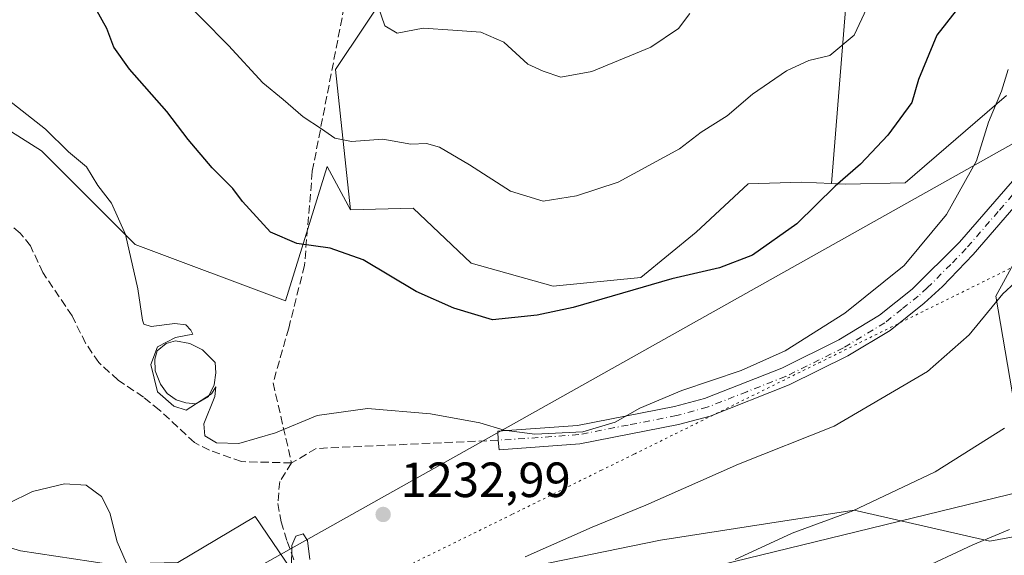
# Model space of a CAD drawing. Units: metres. Extents: x 648532 to 651997, y 4723086 to 4725473.
# Drawn here: x 651039 to 651238, y 4723343 to 4723452 of the extents above; entities that cross this region are included whole.
import ezdxf

# ---------------------------------------------------------------- set-up
doc = ezdxf.new("R2010")
doc.units = ezdxf.units.M
doc.header["$MEASUREMENT"] = 0
for name, pattern in [('DGN Style 3', [2.307223458686699, 1.648016756204785, -0.6592067024819142]), ('DGN Style 4', [2.6384748266838614, 1.318413404963828, -0.6592067024819142, 0.001648016756204785, -0.6592067024819142]), ('DGN Style 5', [1.1536117293433497, 0.4944050268614355, -0.6592067024819142])]:
    doc.linetypes.add(name, pattern=pattern)
for name, color, linetype, lineweight in [('Arbolado forestal CxS', 92, 'Continuous', 0), ('Camino Cxs', 7, 'Continuous', 0), ('Camino eje', 30, 'DGN Style 4', 13), ('Curva de nivel maestra', 30, 'Continuous', 30), ('Curva de nivel normal', 30, 'Continuous', 0), ('Estanque Cxs', 5, 'Continuous', 0), ('Pastizal CxS', 92, 'Continuous', 0), ('Punto de cota en terreno', 7, 'Continuous', 0), ('Rótulo de punto de cota en terreno', 7, 'Continuous', 0), ('Senda', 7, 'DGN Style 3', 0), ('Vía pecuaria CxS', 92, 'Continuous', 13), ('Vía pecuaria eje', 92, 'DGN Style 5', 0)]:
    doc.layers.add(name, color=color, linetype=linetype, lineweight=lineweight)
doc.styles.add('Style-Arial', font='txt')

# ---------------------------------------------------------------- blocks, each defined once
blk = doc.blocks.new('5PATER')
at = {"layer": 'Punto de cota en terreno', "linetype": 'Continuous', "lineweight": 0}
h = blk.add_hatch(color=51, dxfattribs=at)
edge = h.paths.add_edge_path()
edge.add_ellipse((0, 0), major_axis=(-0.1095731443231308, -0.1110710700762829), ratio=0.9994222409660322, start_angle=0, end_angle=360)

msp = doc.modelspace()

# ---------------------------------------------------------------- linework, layer by layer
at = {"layer": 'Arbolado forestal CxS', "color": 92, "linetype": 'Continuous', "lineweight": 0}
for points in [[(651238.5003000004, 4723436.2839, 1230.0196), (651218.0029999996, 4723418.5833, 1226.665299999993), (651205.9390000004, 4723418.2645, 1224.906300000002), (651203.0909000002, 4723418.3915, 1224.480800000005), (651208.0985000003, 4723480.5977, 1213.967999999993), (651205.7181000002, 4723522.476100001, 1207.634600000005), (651178.2763, 4723546.543299999, 1199.741599999994), (651198.3337000003, 4723576.628699999, 1199.283299999996), (651181.0634000005, 4723612.285300001, 1187.761400000003), (651199.4483000003, 4723623.985099999, 1189.546100000007), (651228.9775, 4723620.642700001, 1196.510599999994), (651242.3502000002, 4723667.442100001, 1201.608600000007)], [(651242.3502000002, 4723667.442100001, 1201.608600000007), (651228.9775, 4723620.642700001, 1196.510599999994), (651199.4483000003, 4723623.985099999, 1189.546100000007), (651181.0634000005, 4723612.285300001, 1187.761400000003), (651198.3337000003, 4723576.628699999, 1199.283299999996), (651178.2763, 4723546.543299999, 1199.741599999994), (651205.7181000002, 4723522.476100001, 1207.634600000005), (651208.0985000003, 4723480.5977, 1213.967999999993), (651203.0909000002, 4723418.3915, 1224.480800000005)], [(651242.3502000002, 4723667.442100001, 1201.608600000007), (651228.9775, 4723620.642700001, 1196.510599999994), (651199.4483000003, 4723623.985099999, 1189.546100000007), (651181.0634000005, 4723612.285300001, 1187.761400000003), (651198.3337000003, 4723576.628699999, 1199.283299999996), (651178.2763, 4723546.543299999, 1199.741599999994), (651205.7181000002, 4723522.476100001, 1207.634600000005), (651208.0985000003, 4723480.5977, 1213.967999999993), (651203.0909000002, 4723418.3915, 1224.480800000005)], [(651208.0985000003, 4723480.5977, 1213.967999999993), (651203.0909000002, 4723418.3915, 1224.480800000005), (651197.0328000003, 4723418.6635, 1223.545800000007), (651186.2396999998, 4723418.377699999, 1222.099799999996), (651175.6984999999, 4723408.5659, 1222.948099999994), (651164.5053000003, 4723399.3731, 1224.568400000004), (651146.7613000004, 4723397.6325, 1223.717000000004), (651130.1183000002, 4723402.2755, 1223.133700000006), (651118.3872999996, 4723413.4035, 1222.077799999999), (651105.6882999997, 4723413.0667, 1222.694099999993), (651102.6687000003, 4723441.542300001, 1217.589600000007), (651120.4130999995, 4723468.1579, 1211.175000000003)], [(651120.4130999995, 4723468.1579, 1211.175000000003), (651102.6687000003, 4723441.542300001, 1217.589600000007), (651105.6882999997, 4723413.0667, 1222.694099999993), (651101.0083, 4723421.8397, 1221.090700000001), (651092.5289000003, 4723394.6481, 1226.804499999998), (651062.1098999997, 4723406.055299999, 1229.7166), (651043.0981000002, 4723425.066299999, 1230.542300000001), (651020.2428000001, 4723439.5023, 1230.454800000007), (651019.0173000004, 4723440.2763, 1230.426099999997), (651002.5399000002, 4723428.869700001, 1232.244500000001), (651001.2726999996, 4723402.2531, 1235.630499999999), (651001.2172999998, 4723375.348300001, 1238.419599999994), (650990.3053000001, 4723379.5075, 1237.877299999993), (650971.1743000001, 4723382.1787, 1237.766699999993), (650965.3422999998, 4723386.4727, 1237.983300000007), (650952.9754999997, 4723397.582699999, 1236.293000000005), (650954.2187000001, 4723416.1205, 1233.353400000007), (650944.3737000005, 4723421.7323, 1230.975699999995), (650942.9697000004, 4723422.532500001, 1230.850600000005), (650934.0976999998, 4723419.9977, 1230.506599999993), (650917.6212999999, 4723402.253900001, 1233.146699999998), (650904.9458999997, 4723383.2435, 1234.559599999993)], [(651105.6882999997, 4723413.0667, 1222.694099999993), (651102.6687000003, 4723441.542300001, 1217.589600000007), (651120.4130999995, 4723468.1579, 1211.175000000003)], [(651105.6882999997, 4723413.0667, 1222.694099999993), (651102.6687000003, 4723441.542300001, 1217.589600000007), (651120.4130999995, 4723468.1579, 1211.175000000003)], [(651105.6882999997, 4723413.0667, 1222.694099999993), (651101.0083, 4723421.8397, 1221.090700000001), (651092.5289000003, 4723394.6481, 1226.804499999998), (651062.1098999997, 4723406.055299999, 1229.7166), (651043.0981000002, 4723425.066299999, 1230.542300000001), (651020.2428000001, 4723439.5023, 1230.454800000007), (651019.0173000004, 4723440.2763, 1230.426099999997), (651002.5399000002, 4723428.869700001, 1232.244500000001), (651001.2726999996, 4723402.2531, 1235.630499999999), (651001.2172999998, 4723375.348300001, 1238.419599999994)], [(651203.0909000002, 4723418.3915, 1224.480800000005), (651205.9390000004, 4723418.2645, 1224.906300000002), (651218.0029999996, 4723418.5833, 1226.665299999993), (651238.5003000004, 4723436.2839, 1230.0196)], [(651203.0909000002, 4723418.3915, 1224.480800000005), (651197.0328000003, 4723418.6635, 1223.545800000007), (651186.2396999998, 4723418.377699999, 1222.099799999996), (651175.6984999999, 4723408.5659, 1222.948099999994), (651164.5053000003, 4723399.3731, 1224.568400000004), (651146.7613000004, 4723397.6325, 1223.717000000004), (651130.1183000002, 4723402.2755, 1223.133700000006), (651118.3872999996, 4723413.4035, 1222.077799999999), (651105.6882999997, 4723413.0667, 1222.694099999993)], [(651001.2172999998, 4723375.348300001, 1238.419599999994), (651011.6623000001, 4723364.8213, 1235.432499999995), (651027.3711000001, 4723347.444499999, 1230.133799999996), (651038.9011000004, 4723343.9373, 1227.8848), (651056.7631000001, 4723341.233100001, 1228.429600000003), (651070.7311000006, 4723341.6029, 1232.399900000004), (651086.3685, 4723350.913699999, 1231.299299999999), (651099.5893000001, 4723331.563899999, 1229.928599999999), (651112.9221000001, 4723331.917500001, 1234.513399999996), (651121.6595000002, 4723337.8683, 1234.554799999998), (651129.2785, 4723338.069300001, 1234.737999999998), (651168.4587000003, 4723346.0977, 1236.435100000002), (651189.7160999998, 4723349.4157, 1238.353499999997), (651207.6889000004, 4723352.2213, 1239.187000000005), (651235.1760999998, 4723345.958900001, 1244.368700000006), (651247.1891000001, 4723348.182700001, 1245.569699999993), (651246.8693000004, 4723360.2487, 1242.873600000006), (651240.1662999997, 4723373.4165, 1238.650099999999), (651236.4024999999, 4723395.558300001, 1234.018299999996), (651243.0669, 4723407.8091, 1232.993600000002), (651255.0129000006, 4723412.573899999, 1235.196299999996), (651274.5941000005, 4723416.9057, 1238.2451), (651283.8229, 4723412.591600001, 1240.627699999997)], [(651240.1662999997, 4723373.4165, 1238.650099999999), (651236.4024999999, 4723395.558300001, 1234.018299999996), (651243.0669, 4723407.8091, 1232.993600000002)], [(651027.3711000001, 4723347.444499999, 1230.133799999996), (651038.9011000004, 4723343.9373, 1227.8848), (651056.7631000001, 4723341.233100001, 1228.429600000003), (651070.7311000006, 4723341.6029, 1232.399900000004), (651086.3685, 4723350.913699999, 1231.299299999999), (651099.5893000001, 4723331.563899999, 1229.928599999999), (651112.9221000001, 4723331.917500001, 1234.513399999996), (651121.6595000002, 4723337.8683, 1234.554799999998), (651129.2785, 4723338.069300001, 1234.737999999998), (651168.4587000003, 4723346.0977, 1236.435100000002), (651189.7160999998, 4723349.4157, 1238.353499999997), (651207.6889000004, 4723352.2213, 1239.187000000005), (651235.1760999998, 4723345.958900001, 1244.368700000006), (651247.1891000001, 4723348.182700001, 1245.569699999993)]]:
    msp.add_polyline3d(points, dxfattribs=at)
at = {"layer": 'Camino Cxs', "color": 7, "linetype": 'Continuous', "lineweight": 0}
msp.add_polyline3d([(651244.7500999998, 4723419.0001, 1233.213699999993), (651231.7701000003, 4723404.0001, 1232.444399999993), (651225.5500999996, 4723397.550100001, 1231.984299999996), (651221.8601000002, 4723394.1801, 1231.912500000006), (651214.9501, 4723388.6501, 1231.861000000004), (651206.4101, 4723383.460100001, 1231.643700000001), (651194.5500999996, 4723377.600099999, 1231.335000000006), (651178.5401, 4723371.290100001, 1232.064100000003), (651172.1401000004, 4723369.550100001, 1231.520699999994), (651152.1601, 4723365.6601, 1230.758100000006), (651135.7701000003, 4723364.460100001, 1230.672399999996), (651135.6275000004, 4723366.397500001, 1230.324099999998), (651135.5000999998, 4723368.190099999, 1230.003200000006), (651151.6601, 4723369.370100001, 1230.010599999994), (651171.2901, 4723373.200099999, 1230.325400000002), (651177.3601000002, 4723374.850099999, 1230.6535), (651193.0301000001, 4723381.020099999, 1230.627399999998), (651204.6101000002, 4723386.7401, 1230.890199999994), (651212.8000999996, 4723391.720100001, 1231.152000000002), (651219.4301000005, 4723397.020099999, 1231.145499999999), (651229.0100999996, 4723406.520099999, 1232.662500000006), (651241.9501, 4723421.4801, 1233.086899999995)], dxfattribs=at)
msp.add_polyline3d([(651244.7500999998, 4723419.0001, 1233.213699999993), (651231.7701000003, 4723404.0001, 1232.444399999993), (651225.5500999996, 4723397.550100001, 1231.984299999996), (651221.8601000002, 4723394.1801, 1231.912500000006), (651214.9501, 4723388.6501, 1231.861000000004), (651206.4101, 4723383.460100001, 1231.643700000001), (651194.5500999996, 4723377.600099999, 1231.335000000006), (651178.5401, 4723371.290100001, 1232.064100000003), (651172.1401000004, 4723369.550100001, 1231.520699999994), (651152.1601, 4723365.6601, 1230.758100000006), (651135.7701000003, 4723364.460100001, 1230.672399999996), (651135.6275000004, 4723366.397500001, 1230.324099999998), (651135.5000999998, 4723368.190099999, 1230.003200000006), (651151.6601, 4723369.370100001, 1230.010599999994), (651171.2901, 4723373.200099999, 1230.325400000002), (651177.3601000002, 4723374.850099999, 1230.6535), (651193.0301000001, 4723381.020099999, 1230.627399999998), (651204.6101000002, 4723386.7401, 1230.890199999994), (651212.8000999996, 4723391.720100001, 1231.152000000002), (651219.4301000005, 4723397.020099999, 1231.145499999999), (651229.0100999996, 4723406.520099999, 1232.662500000006), (651241.9501, 4723421.4801, 1233.086899999995)], dxfattribs=at)
at = {"layer": 'Camino eje', "color": 30, "linetype": 'DGN Style 4', "lineweight": 13}
msp.add_polyline3d([(651260.6561000004, 4723438.5021, 1232.926600000006), (651253.5301000001, 4723431.515100001, 1233.688699999999), (651243.3501000004, 4723420.2401, 1233.009600000005), (651236.8800999997, 4723412.7601, 1232.096799999999), (651230.3901000004, 4723405.2601, 1232.440100000007), (651227.2801000001, 4723402.0351, 1231.949900000007), (651222.4901000002, 4723397.2851, 1231.428899999999), (651220.6451000003, 4723395.600099999, 1231.504799999995), (651217.3300999999, 4723392.950099999, 1231.392000000007), (651213.8750999998, 4723390.1851, 1231.477400000003), (651205.5100999996, 4723385.100099999, 1231.249299999996), (651193.7901, 4723379.3101, 1230.969200000007), (651185.9550999999, 4723376.225099999, 1231.024799999999), (651177.9501, 4723373.0701, 1231.092499999999), (651171.7150999998, 4723371.3751, 1230.832899999994), (651161.9001000002, 4723369.460100001, 1230.533599999995), (651151.9101, 4723367.515100001, 1230.262700000007), (651143.7150999998, 4723366.915100001, 1230.227599999998), (651135.6275000004, 4723366.397500001, 1230.324099999998)], dxfattribs=at)
at = {"layer": 'Curva de nivel maestra', "color": 30, "linetype": 'Continuous', "lineweight": 30, "elevation": 1225, "flags": 128}
msp.add_lwpolyline([(651228.3600000005, 4723453.5001), (651224.4000000004, 4723448.5001), (651220.7400000002, 4723439.5001), (651219.3499999996, 4723434.840100001), (651214.5, 4723428.220100001), (651208.9900000002, 4723422.350099999), (651203.8200000003, 4723417.860099999), (651196.0499999998, 4723410.220100001), (651187.0899999999, 4723403.920100001), (651180.4400000004, 4723401.3301), (651170.7699999996, 4723399.0701), (651150.7699999996, 4723393.300100001), (651143.5099999999, 4723391.7301), (651134.4400000004, 4723390.770099999), (651126.6500000004, 4723393.140100001), (651119.0199999996, 4723396.5601), (651108.2400000002, 4723402.960100001), (651101.5899999999, 4723405.300100001), (651094.8499999996, 4723406.2301), (651089.4900000002, 4723408.530099999), (651083.8499999996, 4723414.7601), (651081.8499999996, 4723417.380100001), (651077.6799999997, 4723421.610099999), (651072.8099999997, 4723427.3101), (651068.4900000002, 4723433.0001), (651060.9600000001, 4723441.610099999), (651057.75, 4723446.040100001), (651056.3300000001, 4723449.870100001), (651054.1100000005, 4723453.840100001)], dxfattribs=at)
at = {"layer": 'Curva de nivel normal', "color": 30, "linetype": 'Continuous', "lineweight": 0, "flags": 128}
for points, elevation in [([(651211.29, 4723456.1601), (651207.7100000001, 4723448.470100001), (651202.75, 4723444.360099999), (651198.4900000002, 4723443.340100001), (651193.9600000001, 4723441.2301), (651187.1200000001, 4723436.540100001), (651181.9900000002, 4723432.120100001), (651176.7400000002, 4723428.850099999), (651172.3300000001, 4723425.460100001), (651159.9100000003, 4723418.720100001), (651151.4299999997, 4723415.890100001), (651144.7300000006, 4723414.8201), (651138.0899999999, 4723416.880100001), (651129.8200000003, 4723422.200099999), (651123.7300000006, 4723425.790100001), (651121.0899999999, 4723426.5001), (651117.9199999999, 4723426.390100001), (651112.2199999997, 4723427.4301), (651105.9100000003, 4723426.940099999), (651102.5, 4723427.620100001), (651099.8399999999, 4723429.4901), (651096.1200000001, 4723431.9301), (651092.0800000001, 4723435.450099999), (651087.9500000002, 4723438.8301), (651081, 4723446.360099999), (651070.0599999997, 4723457.520099999)], 1220), ([(651174.4400000004, 4723452.880100001), (651172.1100000005, 4723449.860099999), (651166.4900000002, 4723446.0601), (651154.5899999999, 4723441.110099999), (651148.2999999998, 4723439.960100001), (651144.6900000004, 4723441.1801), (651141.6299999999, 4723442.630100001), (651136.75, 4723447.0601), (651132.1100000005, 4723449.100099999), (651126.4400000004, 4723449.5001), (651120.4400000004, 4723449.9001), (651115.1200000001, 4723448.870100001), (651112.6200000001, 4723450.4101), (651111.3799999999, 4723454.100099999)], 1215), ([(651238.8799999999, 4723441.5001), (651237.5199999996, 4723437.130100001), (651234.9000000004, 4723430.8201), (651232.4800000006, 4723423.0101), (651226.3899999997, 4723412.1601), (651217.7800000003, 4723401.8201), (651205.7800000003, 4723392.120100001), (651193.6900000004, 4723384.530099999), (651184.7800000003, 4723380.530099999), (651172.7699999996, 4723376.4801), (651164.2699999996, 4723372.870100001), (651159.3099999997, 4723370.050100001), (651152.7699999996, 4723368.0801), (651143.04, 4723367.600099999), (651136.8099999997, 4723368.4001), (651131.8700000001, 4723369.9001), (651121.8799999999, 4723371.7401), (651109.1500000004, 4723372.850099999), (651098.9299999997, 4723371.370100001), (651090.4800000006, 4723367.9001), (651083.0800000001, 4723365.710100001), (651078.5800000001, 4723365.870100001), (651076.2199999997, 4723367.270099999), (651075.9699999997, 4723369.690099999), (651078.2100000001, 4723375.2601), (651078.4000000004, 4723377.2301), (651077.5599999997, 4723375.8201), (651072.4400000004, 4723372.460100001), (651069.9500000002, 4723373.300100001), (651066.6299999999, 4723376.210100001), (651065.2699999996, 4723381.7601), (651066.5999999996, 4723385.3101), (651070.2400000002, 4723387.220100001), (651073.7800000003, 4723387.890100001), (651073.3499999996, 4723388.6601), (651072.3700000001, 4723389.7501), (651070.0999999996, 4723390.040100001), (651065.3499999996, 4723389.470100001), (651063.8499999996, 4723389.880100001), (651063.5599999997, 4723390.710100001), (651062.6600000003, 4723397.090100001), (651060.1200000001, 4723408.0601), (651057.3200000003, 4723414.4101), (651054.5199999996, 4723418.040100001), (651052.2599999999, 4723421.8201), (651048.6100000005, 4723424.840100001), (651043.9400000004, 4723429.4001), (651034.3899999997, 4723436.860099999)], 1230), ([(651141.0599999997, 4723342.7301), (651154.6600000003, 4723348.780099999), (651165.4900000002, 4723353.190099999), (651184.2699999996, 4723361.5001), (651203.6100000005, 4723369.2401), (651222.5300000003, 4723380.3201), (651230.9600000001, 4723387.7601), (651237.79, 4723396.040100001), (651242.7999999998, 4723400.6801)], 1235), ([(651183.5599999997, 4723342.200099999), (651195.1399999997, 4723347.520099999), (651207.4500000002, 4723352.100099999), (651224.1200000001, 4723359.9901), (651238.1200000001, 4723368.860099999)], 1240), ([(651036.4000000004, 4723353.530099999), (651041.29, 4723356.0001), (651047.7800000003, 4723357.540100001), (651052.1900000004, 4723357.2601), (651055.2699999996, 4723354.9901), (651056.9699999997, 4723351.690099999), (651058.4400000004, 4723345.8201), (651060.7800000003, 4723340.5001)], 1230), ([(651093.7800000003, 4723340.4901), (651093.79, 4723345.020099999), (651094.6200000001, 4723346.920100001), (651096.1399999997, 4723347.380100001), (651097.0099999999, 4723346.0601), (651097.4800000006, 4723342.200099999)], 1230), ([(651220.1799999997, 4723339.790100001), (651231.7199999997, 4723345.1501), (651239.1299999999, 4723348.270099999)], 1245)]:
    msp.add_lwpolyline(points, dxfattribs=dict(at, elevation=elevation))
at = {"layer": 'Estanque Cxs', "color": 5, "linetype": 'Continuous', "lineweight": 0}
msp.add_polyline3d([(651076.9401000004, 4723375.280099999, 1229.070200000002), (651074.4001000002, 4723373.7601, 1229.059599999993), (651072.3901000004, 4723373.950099999, 1228.864499999996), (651070.4101, 4723374.5601, 1229.147100000002), (651068.5701000001, 4723375.890100001, 1229.326700000005), (651067.2500999998, 4723377.720100001, 1229.431800000006), (651066.1801000005, 4723380.470100001, 1229.757199999993), (651066.0601000005, 4723382.8101, 1229.838199999998), (651066.5201000003, 4723384.520099999, 1229.8704), (651068.3901000004, 4723385.9901, 1229.785199999999), (651070.2701000003, 4723386.520099999, 1229.736999999994), (651073.1601, 4723386.0001, 1229.467999999993), (651075.7200999996, 4723384.6801, 1229.282800000001), (651078.3000999996, 4723382.1501, 1229.345199999996), (651078.4501, 4723380.0701, 1229.194900000002), (651078.0800999999, 4723377.640100001, 1228.970499999996)], close=True, dxfattribs=at)
msp.add_polyline3d([(651076.9401000004, 4723375.280099999, 1229.070200000002), (651074.4001000002, 4723373.7601, 1229.059599999993), (651072.3901000004, 4723373.950099999, 1228.864499999996), (651070.4101, 4723374.5601, 1229.147100000002), (651068.5701000001, 4723375.890100001, 1229.326700000005), (651067.2500999998, 4723377.720100001, 1229.431800000006), (651066.1801000005, 4723380.470100001, 1229.757199999993), (651066.0601000005, 4723382.8101, 1229.838199999998), (651066.5201000003, 4723384.520099999, 1229.8704), (651068.3901000004, 4723385.9901, 1229.785199999999), (651070.2701000003, 4723386.520099999, 1229.736999999994), (651073.1601, 4723386.0001, 1229.467999999993), (651075.7200999996, 4723384.6801, 1229.282800000001), (651078.3000999996, 4723382.1501, 1229.345199999996), (651078.4501, 4723380.0701, 1229.194900000002), (651078.0800999999, 4723377.640100001, 1228.970499999996), (651076.9401000004, 4723375.280099999, 1229.070200000002)], dxfattribs=at)
at = {"layer": 'Pastizal CxS', "color": 92, "linetype": 'Continuous', "lineweight": 0}
for points in [[(651105.6882999997, 4723413.0667, 1222.694099999993), (651101.0083, 4723421.8397, 1221.090700000001), (651092.5289000003, 4723394.6481, 1226.804499999998), (651062.1098999997, 4723406.055299999, 1229.7166), (651043.0981000002, 4723425.066299999, 1230.542300000001), (651020.2428000001, 4723439.5023, 1230.454800000007), (651019.0173000004, 4723440.2763, 1230.426099999997), (651002.5399000002, 4723428.869700001, 1232.244500000001), (651001.2726999996, 4723402.2531, 1235.630499999999), (651001.2172999998, 4723375.348300001, 1238.419599999994)], [(651020.2428000001, 4723439.5023, 1230.454800000007), (651043.0981000002, 4723425.066299999, 1230.542300000001), (651062.1098999997, 4723406.055299999, 1229.7166), (651092.5289000003, 4723394.6481, 1226.804499999998), (651101.0083, 4723421.8397, 1221.090700000001), (651105.6882999997, 4723413.0667, 1222.694099999993), (651118.3872999996, 4723413.4035, 1222.077799999999), (651130.1183000002, 4723402.2755, 1223.133700000006), (651146.7613000004, 4723397.6325, 1223.717000000004), (651164.5053000003, 4723399.3731, 1224.568400000004), (651175.6984999999, 4723408.5659, 1222.948099999994), (651186.2396999998, 4723418.377699999, 1222.099799999996), (651197.0328000003, 4723418.6635, 1223.545800000007), (651203.0909000002, 4723418.3915, 1224.480800000005), (651205.9390000004, 4723418.2645, 1224.906300000002), (651218.0029999996, 4723418.5833, 1226.665299999993), (651238.5003000004, 4723436.2839, 1230.0196)], [(651203.0909000002, 4723418.3915, 1224.480800000005), (651205.9390000004, 4723418.2645, 1224.906300000002), (651218.0029999996, 4723418.5833, 1226.665299999993), (651238.5003000004, 4723436.2839, 1230.0196)], [(651203.0909000002, 4723418.3915, 1224.480800000005), (651197.0328000003, 4723418.6635, 1223.545800000007), (651186.2396999998, 4723418.377699999, 1222.099799999996), (651175.6984999999, 4723408.5659, 1222.948099999994), (651164.5053000003, 4723399.3731, 1224.568400000004), (651146.7613000004, 4723397.6325, 1223.717000000004), (651130.1183000002, 4723402.2755, 1223.133700000006), (651118.3872999996, 4723413.4035, 1222.077799999999), (651105.6882999997, 4723413.0667, 1222.694099999993)], [(651001.2172999998, 4723375.348300001, 1238.419599999994), (651011.6623000001, 4723364.8213, 1235.432499999995), (651027.3711000001, 4723347.444499999, 1230.133799999996), (651038.9011000004, 4723343.9373, 1227.8848), (651056.7631000001, 4723341.233100001, 1228.429600000003), (651070.7311000006, 4723341.6029, 1232.399900000004), (651086.3685, 4723350.913699999, 1231.299299999999), (651099.5893000001, 4723331.563899999, 1229.928599999999), (651112.9221000001, 4723331.917500001, 1234.513399999996), (651121.6595000002, 4723337.8683, 1234.554799999998), (651129.2785, 4723338.069300001, 1234.737999999998), (651168.4587000003, 4723346.0977, 1236.435100000002), (651189.7160999998, 4723349.4157, 1238.353499999997), (651207.6889000004, 4723352.2213, 1239.187000000005), (651235.1760999998, 4723345.958900001, 1244.368700000006), (651247.1891000001, 4723348.182700001, 1245.569699999993), (651246.8693000004, 4723360.2487, 1242.873600000006), (651240.1662999997, 4723373.4165, 1238.650099999999), (651236.4024999999, 4723395.558300001, 1234.018299999996), (651243.0669, 4723407.8091, 1232.993600000002), (651255.0129000006, 4723412.573899999, 1235.196299999996), (651274.5941000005, 4723416.9057, 1238.2451), (651283.8229, 4723412.591600001, 1240.627699999997)], [(651243.0669, 4723407.8091, 1232.993600000002), (651236.4024999999, 4723395.558300001, 1234.018299999996), (651240.1662999997, 4723373.4165, 1238.650099999999)], [(651247.1891000001, 4723348.182700001, 1245.569699999993), (651235.1760999998, 4723345.958900001, 1244.368700000006), (651207.6889000004, 4723352.2213, 1239.187000000005), (651189.7160999998, 4723349.4157, 1238.353499999997), (651168.4587000003, 4723346.0977, 1236.435100000002), (651129.2785, 4723338.069300001, 1234.737999999998), (651121.6595000002, 4723337.8683, 1234.554799999998), (651112.9221000001, 4723331.917500001, 1234.513399999996), (651099.5893000001, 4723331.563899999, 1229.928599999999), (651086.3685, 4723350.913699999, 1231.299299999999), (651070.7311000006, 4723341.6029, 1232.399900000004), (651056.7631000001, 4723341.233100001, 1228.429600000003), (651038.9011000004, 4723343.9373, 1227.8848), (651027.3711000001, 4723347.444499999, 1230.133799999996)]]:
    msp.add_polyline3d(points, dxfattribs=at)
at = {"layer": 'Senda', "color": 7, "linetype": 'DGN Style 3', "lineweight": 0, "extrusion": (0.01207936089968077, -0.03891854030803885, 0.9991693731597996), "elevation": -174731.9211317471, "flags": 128}
msp.add_lwpolyline([(2021999.135977915, 4314528.652584374), (2021963.415812303, 4314537.980188254), (2021957.781555667, 4314536.659943348)], dxfattribs=at)
at = {"layer": 'Senda', "color": 7, "linetype": 'DGN Style 3', "lineweight": 0}
for points in [[(651107.4907999998, 4723470.093599999, 1229.091899999999), (651097.9658000004, 4723420.880999999, 1223.425099999993), (651096.3783, 4723401.831, 1226.821899999995), (651093.2033000002, 4723389.130999999, 1228.179099999994), (651090.0283000004, 4723378.018400001, 1229.122300000003), (651093.7600999996, 4723361.780099999, 1230.650399999999)], [(651093.7600999996, 4723361.780099999, 1230.650399999999), (651083.6101000002, 4723362.0601, 1230.373900000006), (651077.1300999997, 4723364.370100001, 1230.301500000002), (651074.0800999999, 4723365.9001, 1230.365600000005), (651066.9901000002, 4723372.520099999, 1230.447899999999), (651063.7701000003, 4723375.120100001, 1230.613599999997), (651058.6401000004, 4723378.5801, 1231.125700000004), (651054.7100999998, 4723382.1501, 1231.698399999994), (651052.0701000001, 4723386.040100001, 1232.122000000003), (651049.3201000001, 4723391.600099999, 1232.496400000004), (651043.4200999998, 4723400.350099999, 1233.609700000001), (651040.9001000002, 4723405.7601, 1234.220300000001), (651038.8101000005, 4723408.380100001, 1234.492299999998), (651036.5000999998, 4723410.3101, 1235.687300000005)], [(651093.7600999996, 4723361.780099999, 1230.650399999999), (651091.3601000002, 4723358.030099999, 1230.909299999999), (651090.9801000003, 4723353.5801, 1230.841), (651091.6601, 4723349.850099999, 1230.630099999995), (651092.8901000004, 4723345.860099999, 1230.988200000007), (651094.4401000004, 4723341.6501, 1233.303)]]:
    msp.add_polyline3d(points, dxfattribs=at)
at = {"layer": 'Vía pecuaria CxS', "color": 92, "linetype": 'Continuous', "lineweight": 13}
msp.add_polyline3d([(651306.0075000003, 4723371.702199999, 1256.297999999995), (651121.7335000001, 4723326.748600001, 1235.322199999995), (651115.8289000001, 4723307.405400001, 1235.661600000007), (651127.9973999998, 4723304.363399999, 1228.968800000002), (651144.6944000004, 4723295.521600001, 1244.578099999999), (651161.1286000004, 4723286.5086, 1232.285600000003), (651162.5058000004, 4723284.916099999, 1227.662800000006), (651135.5650000004, 4723288.0261, 1220.975999999995), (651097.6272, 4723297.3961, 1226.564799999993), (651091.4689999997, 4723298.917099999, 1230.438099999999), (651085.4579999996, 4723300.5701, 1230.190000000002), (651083.3952000003, 4723301.1095, 1229.619300000006), (651068.0840999996, 4723305.115599999, 1230.485000000001), (651073.6315000001, 4723320.2029, 1230.138500000001), (651083.2156999996, 4723338.531099999, 1234.621199999994), (651154.2229000004, 4723378.420499999, 1228.188699999999), (651241.5414000005, 4723427.472999999, 1235.336899999995)], dxfattribs=at)
msp.add_polyline3d([(651306.0075000003, 4723371.702199999, 1256.297999999995), (651121.7335000001, 4723326.748600001, 1235.322199999995), (651115.8289000001, 4723307.405400001, 1235.661600000007), (651127.9973999998, 4723304.363399999, 1228.968800000002), (651144.6944000004, 4723295.521600001, 1244.578099999999), (651161.1286000004, 4723286.5086, 1232.285600000003), (651162.5058000004, 4723284.916099999, 1227.662800000006), (651135.5650000004, 4723288.0261, 1220.975999999995), (651097.6272, 4723297.3961, 1226.564799999993), (651091.4689999997, 4723298.917099999, 1230.438099999999), (651085.4579999996, 4723300.5701, 1230.190000000002), (651083.3952000003, 4723301.1095, 1229.619300000006), (651068.0840999996, 4723305.115599999, 1230.485000000001), (651073.6315000001, 4723320.2029, 1230.138500000001), (651083.2156999996, 4723338.531099999, 1234.621199999994), (651154.2229000004, 4723378.420499999, 1228.188699999999), (651241.5414000005, 4723427.472999999, 1235.336899999995)], dxfattribs=at)
at = {"layer": 'Vía pecuaria eje', "color": 92, "linetype": 'DGN Style 5', "lineweight": 0}
msp.add_polyline3d([(651980.4393999996, 4723931.8673, 1213.624200000006), (651967.517, 4723921.850400001, 1219.430300000007), (651931.7982000001, 4723894.0691, 1223.536999999997), (651905.6043999996, 4723869.4628, 1221.384099999996), (651872.2668000003, 4723840.887800001, 1226.660099999994), (651839.7230000002, 4723810.725199999, 1237.500100000005), (651812.7353999997, 4723785.325099999, 1227.056700000001), (651790.5104, 4723756.7501, 1229.9283), (651772.2540999996, 4723729.762499999, 1225.998000000007), (651695.2456, 4723596.520199999, 1209.892300000007), (651430.6451000003, 4723600.021500001, 1236.032200000001), (651265.0822000002, 4723413.9509, 1237.813399999999), (651200.8671000004, 4723382.2325, 1231.102599999998), (651163.0705000004, 4723363.529300001, 1232.0098), (651156.5062999995, 4723360.306600001, 1232.3505), (651138.3837000001, 4723351.323200001, 1233.397400000002), (651117.8021999998, 4723341.203400001, 1234.342499999999), (651100.0196000002, 4723332.4199, 1236.805500000002)], dxfattribs=at)

# ---------------------------------------------------------------- block references
at = {"layer": 'Punto de cota en terreno', "color": 7, "linetype": 'Continuous', "lineweight": 0, "xscale": 10, "yscale": 10, "zscale": 10}
msp.add_blockref('5PATER', (651112.3099999997, 4723351.34, 1232.990000000005), dxfattribs=at)

# ---------------------------------------------------------------- texts
at = {"layer": 'Rótulo de punto de cota en terreno', "color": 7, "linetype": 'Continuous', "lineweight": 0, "style": 'Style-Arial'}
msp.add_text('1232,99', height=7.000000000000002, dxfattribs=at).set_placement((651115.8378, 4723354.867799999))

doc.saveas('drawing.dxf')
